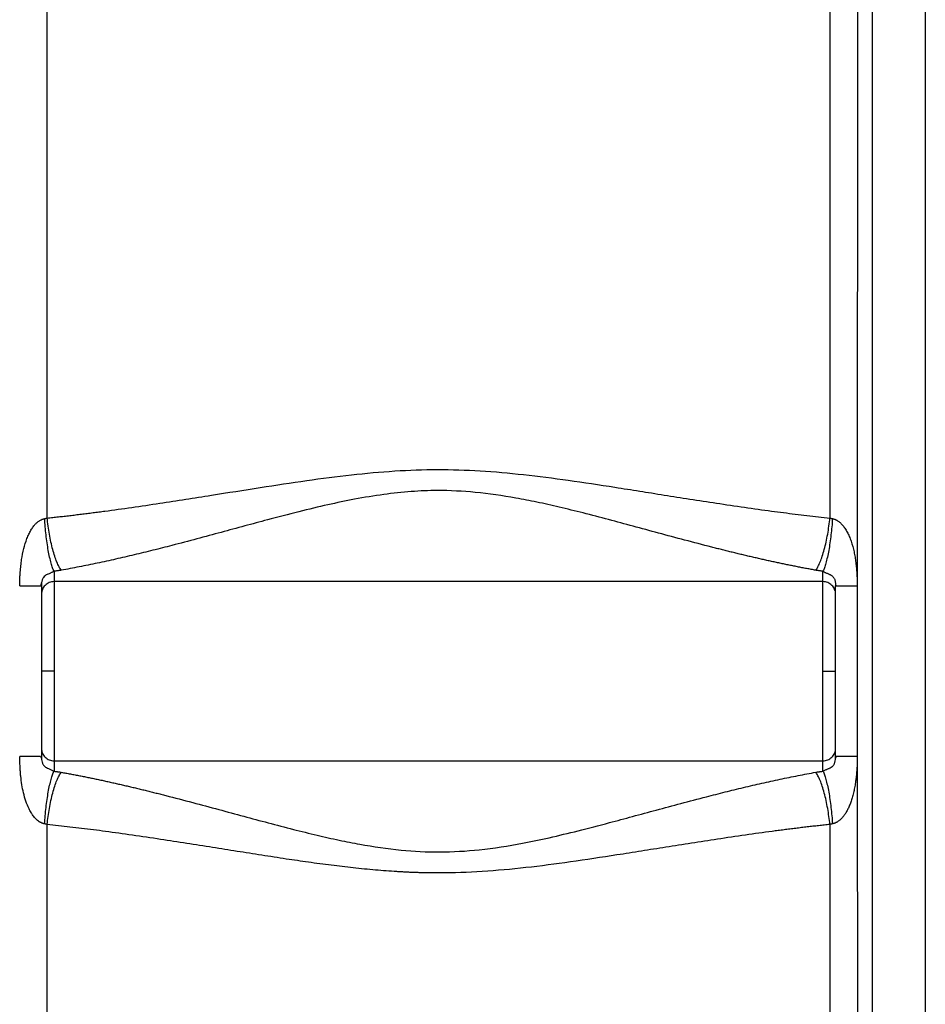
# Paper-space layout '1500L' of a CAD drawing. Units: millimetres. Extents: x 14 to 193, y 16 to 290.
# Drawn here: x 115 to 128, y 123 to 137 of the extents above; entities that cross this region are included whole.
import ezdxf

# ---------------------------------------------------------------- set-up
doc = ezdxf.new("R2010")
doc.units = ezdxf.units.MM

psp = doc.layouts.new('1500L')

# ---------------------------------------------------------------- linework, layer by layer
at = {"color": 7, "linetype": 'Continuous', "lineweight": 25}
for p, q in [((128.13112, 139.36621), (128.13112, 114.06426)), ((115.46475, 129.53239), (115.46475, 138.5185)), ((126.7551, 138.5185), (126.7551, 129.53239)), ((127.15476, 138.52004), (127.15061, 128.55189)), ((127.37052, 114.95859), (127.37052, 138.54315)), ((115.37048, 128.55189), (115.38265, 128.55189)), ((115.38524, 128.59355), (115.38265, 128.55189)), ((115.38265, 128.55189), (115.38265, 126.08959)), ((126.65538, 128.61392), (115.56447, 128.61392)), ((115.56447, 128.61392), (115.56447, 127.32074)), ((126.65538, 127.32074), (126.65538, 128.61392)), ((126.8372, 128.55189), (126.84911, 128.55189)), ((126.8372, 126.08959), (126.8372, 128.55189)), ((127.15061, 128.55189), (127.15061, 126.08958)), ((115.56447, 127.32074), (115.56447, 126.02755)), ((126.65538, 126.02755), (126.65538, 127.32074)), ((115.38265, 126.08959), (115.38403, 126.06494)), ((126.83604, 126.06831), (126.8372, 126.08959)), ((126.84848, 126.08959), (126.8372, 126.08959)), ((127.15061, 126.08959), (127.15445, 114.95859)), ((115.56447, 126.02755), (126.65538, 126.02755)), ((115.46475, 114.06426), (115.46475, 125.10908)), ((126.7551, 125.10908), (126.7551, 114.06426))]:
    psp.add_line(p, q, dxfattribs=at)
at = {"color": 8, "linetype": 'Continuous', "lineweight": 25}
psp.add_line((126.83604, 126.06831), (126.8372, 126.08959), dxfattribs=at)
at = {"color": 7, "linetype": 'Continuous', "lineweight": 25}
for points, knots in [([(115.46475, 129.53239), (115.49172, 129.53523), (115.54582, 129.54093), (115.62728, 129.54983), (115.70926, 129.55903), (115.79178, 129.56855), (115.87483, 129.57837), (115.95841, 129.58851), (116.04252, 129.59894), (116.12716, 129.60968), (116.21233, 129.62071), (116.39806, 129.64525), (116.68981, 129.68582), (117.07824, 129.74333), (117.46139, 129.80237), (117.9446, 129.87864), (118.52612, 129.97179), (119.19892, 130.07467), (119.84508, 130.15907), (120.47347, 130.21688), (121.09356, 130.23963), (121.71414, 130.21893), (122.34398, 130.16267), (122.99258, 130.0788), (123.55064, 129.99376), (123.95031, 129.9305), (124.1869, 129.89292), (124.4272, 129.85466), (124.73896, 129.80536), (125.12531, 129.7458), (125.51915, 129.68736), (125.84169, 129.64243), (126.08516, 129.61052), (126.25483, 129.5892), (126.42297, 129.56905), (126.58961, 129.54999), (126.70008, 129.53824), (126.7551, 129.53239)], [0, 0, 0, 0, 0.00729728, 0.01463809, 0.02202245, 0.02945037, 0.03692186, 0.04443693, 0.05199558, 0.0595978, 0.06724356, 0.07493282, 0.10959123, 0.14566304, 0.1791067, 0.21212673, 0.2747079, 0.33392676, 0.39044401, 0.44501755, 0.4985672, 0.55214997, 0.60682836, 0.66353644, 0.72305673, 0.75470489, 0.76980805, 0.78606684, 0.81877026, 0.85305791, 0.88944334, 0.9243893, 0.9397507, 0.95499262, 0.97011485, 0.9851173, 1, 1, 1, 1]), ([(126.55187, 128.77868), (126.52982, 128.78263), (126.48567, 128.79055), (126.41928, 128.80286), (126.3527, 128.81549), (126.28592, 128.82846), (126.21894, 128.84177), (126.15177, 128.8554), (126.08439, 128.86935), (126.01682, 128.88361), (125.94905, 128.89818), (125.88108, 128.91304), (125.81291, 128.92819), (125.74454, 128.94363), (125.67597, 128.95935), (125.60721, 128.97533), (125.53824, 128.99158), (125.46908, 129.00809), (125.39972, 129.02485), (125.33016, 129.04185), (125.2604, 129.05908), (125.19044, 129.07655), (125.12028, 129.09424), (124.94374, 129.13918), (124.66489, 129.21219), (124.28711, 129.31386), (123.92181, 129.41301), (123.55988, 129.51051), (123.20455, 129.60353), (122.85897, 129.68869), (122.53596, 129.76137), (122.13409, 129.84048), (121.65665, 129.90899), (121.15075, 129.93595), (120.70913, 129.91768), (120.30975, 129.87446), (119.90863, 129.80792), (119.50119, 129.72197), (119.08229, 129.62103), (118.68265, 129.51658), (118.30958, 129.4161), (117.97082, 129.32417), (117.62094, 129.22984), (117.33873, 129.15545), (117.12755, 129.10131), (116.99117, 129.06696), (116.85553, 129.03345), (116.72063, 129.00085), (116.58647, 128.9692), (116.45305, 128.93855), (116.32037, 128.90895), (116.18843, 128.88045), (116.05723, 128.85309), (115.92678, 128.82697), (115.79704, 128.80201), (115.71094, 128.78645), (115.66797, 128.77868)], [0, 0, 0, 0, 0.00635476, 0.01272137, 0.01909986, 0.02549028, 0.03189267, 0.03830705, 0.04473349, 0.051172, 0.05762264, 0.06408543, 0.07056042, 0.07704764, 0.08354713, 0.09005893, 0.09658308, 0.10311961, 0.10966856, 0.11622996, 0.12280386, 0.12939028, 0.13598927, 0.14260085, 0.17916151, 0.21436037, 0.24820523, 0.28070489, 0.31439582, 0.34578299, 0.3748894, 0.40174389, 0.45359295, 0.50137769, 0.53429189, 0.5693471, 0.6067042, 0.64109201, 0.67904218, 0.7206018, 0.75078359, 0.7821581, 0.81473241, 0.84851286, 0.86138689, 0.87421453, 0.88699604, 0.89973171, 0.91242181, 0.92506661, 0.93766638, 0.95022143, 0.96273202, 0.97519845, 0.98762101, 1, 1, 1, 1]), ([(115.06924, 128.55189), (115.06928, 128.56103), (115.06934, 128.57942), (115.06984, 128.60719), (115.07064, 128.63529), (115.07176, 128.66374), (115.07321, 128.69252), (115.07498, 128.72165), (115.07862, 128.7724), (115.08504, 128.84274), (115.09939, 128.95683), (115.12448, 129.0888), (115.1622, 129.2112), (115.19952, 129.29911), (115.22964, 129.35663), (115.26195, 129.40634), (115.29511, 129.44601), (115.32815, 129.47624), (115.36035, 129.49857), (115.3857, 129.51082), (115.4026, 129.51685), (115.41053, 129.51928), (115.41754, 129.52117), (115.42313, 129.52257), (115.4264, 129.52311), (115.42778, 129.52334)], [0, 0, 0, 0, 0.02490343, 0.05012203, 0.07566099, 0.10152532, 0.12771984, 0.15424917, 0.18111779, 0.26655718, 0.34708995, 0.4955603, 0.63455223, 0.69911182, 0.75861415, 0.81316132, 0.86174845, 0.89981239, 0.93504601, 0.9681188, 0.9761653, 0.98414933, 0.99085623, 0.99613648, 1, 1, 1, 1]), ([(115.42778, 129.52334), (115.43086, 129.52396), (115.43702, 129.52519), (115.44665, 129.5275), (115.45591, 129.52987), (115.46207, 129.53163), (115.46475, 129.53239)], [0, 0, 0, 0, 0.246232761, 0.491401501, 0.779104587, 1, 1, 1, 1]), ([(115.56447, 128.76384), (115.55758, 128.77787), (115.55054, 128.79472), (115.53636, 128.83419), (115.52923, 128.8568), (115.51512, 128.90748), (115.50814, 128.93555), (115.49459, 128.99645), (115.48803, 129.02927), (115.47555, 129.09857), (115.46965, 129.13504), (115.45869, 129.21031), (115.45363, 129.24909), (115.44451, 129.32752), (115.44044, 129.36716), (115.43334, 129.44593), (115.4303, 129.48505), (115.42778, 129.52334)], [0, 0, 0, 0, 0.125, 0.125, 0.25, 0.25, 0.375, 0.375, 0.5, 0.5, 0.625, 0.625, 0.75, 0.75, 0.875, 0.875, 1, 1, 1, 1]), ([(115.66797, 128.77867), (115.65777, 128.79293), (115.64734, 128.80996), (115.62635, 128.84963), (115.61579, 128.87227), (115.5949, 128.92286), (115.58456, 128.95081), (115.56449, 129.01131), (115.55476, 129.04387), (115.53625, 129.11252), (115.52747, 129.14862), (115.51116, 129.22305), (115.50362, 129.26138), (115.48998, 129.33888), (115.48388, 129.37804), (115.47318, 129.45588), (115.46859, 129.49454), (115.46475, 129.53239)], [0, 0, 0, 0, 0.125, 0.125, 0.25, 0.25, 0.375, 0.375, 0.5, 0.5, 0.625, 0.625, 0.75, 0.75, 0.875, 0.875, 1, 1, 1, 1]), ([(126.55187, 128.77868), (126.56209, 128.79297), (126.57254, 128.81003), (126.59355, 128.84976), (126.60412, 128.87243), (126.62503, 128.92309), (126.63537, 128.95107), (126.65545, 129.01163), (126.66518, 129.04421), (126.68368, 129.11288), (126.69245, 129.14898), (126.70875, 129.2234), (126.71628, 129.26171), (126.7299, 129.33914), (126.736, 129.37827), (126.74668, 129.456), (126.75126, 129.4946), (126.7551, 129.53239)], [0, 0, 0, 0, 0.125, 0.125, 0.25, 0.25, 0.375, 0.375, 0.5, 0.5, 0.625, 0.625, 0.75, 0.75, 0.875, 0.875, 1, 1, 1, 1]), ([(126.79207, 129.52334), (126.78954, 129.48505), (126.7865, 129.44593), (126.7794, 129.36716), (126.77533, 129.32752), (126.76621, 129.24909), (126.76115, 129.21031), (126.75019, 129.13504), (126.74429, 129.09857), (126.73181, 129.02926), (126.72525, 128.99644), (126.7117, 128.93554), (126.70473, 128.90747), (126.69061, 128.85678), (126.68348, 128.83417), (126.66931, 128.7947), (126.66227, 128.77784), (126.65538, 128.76381)], [0, 0, 0, 0, 0.125, 0.125, 0.25, 0.25, 0.375, 0.375, 0.5, 0.5, 0.625, 0.625, 0.75, 0.75, 0.875, 0.875, 1, 1, 1, 1]), ([(126.7551, 129.53239), (126.7581, 129.5315), (126.76412, 129.52973), (126.7733, 129.52737), (126.78261, 129.5252), (126.78891, 129.52396), (126.79206, 129.52334)], [0, 0, 0, 0, 0.24836748, 0.49771699, 0.74820856, 1, 1, 1, 1]), ([(126.79206, 129.52334), (126.79484, 129.52277), (126.8004, 129.52164), (126.80869, 129.51944), (126.81695, 129.51689), (126.82518, 129.51393), (126.83338, 129.51059), (126.84154, 129.50686), (126.84965, 129.50274), (126.85773, 129.49823), (126.87593, 129.48713), (126.90367, 129.46583), (126.93917, 129.42915), (126.97337, 129.38351), (127.00589, 129.32847), (127.03574, 129.26535), (127.07175, 129.17015), (127.09848, 129.06951), (127.11813, 128.96608), (127.1276, 128.90155), (127.13384, 128.84943), (127.13785, 128.81051), (127.14118, 128.77076), (127.14376, 128.73121), (127.14598, 128.6887), (127.14809, 128.64499), (127.14973, 128.6058), (127.15048, 128.57507), (127.15056, 128.55945), (127.1506, 128.55189)], [0, 0, 0, 0, 0.007810241, 0.015658879, 0.023561787, 0.031534511, 0.039592195, 0.047749511, 0.056020598, 0.064419022, 0.072957742, 0.114099264, 0.159227247, 0.212118944, 0.270211191, 0.334902686, 0.404375792, 0.550658181, 0.620772445, 0.693229199, 0.729187684, 0.764325849, 0.800144663, 0.838091698, 0.872442135, 0.916242496, 0.957429403, 0.979387382, 1, 1, 1, 1]), ([(115.66797, 128.77868), (115.66227, 128.77768), (115.6509, 128.7757), (115.6337, 128.77295), (115.61647, 128.77038), (115.59919, 128.768), (115.58188, 128.7658), (115.57026, 128.76447), (115.56447, 128.76381)], [0, 0, 0, 0, 0.16947759, 0.3377126, 0.50479234, 0.67080597, 0.83584436, 1, 1, 1, 1]), ([(115.56447, 128.76381), (115.56447, 128.71445), (115.56447, 128.67687), (115.56447, 128.6266), (115.56447, 128.61392), (115.56447, 128.61392)], [0, 0, 0, 0, 0.5, 0.5, 1, 1, 1, 1]), ([(126.65538, 128.76381), (126.64956, 128.76448), (126.6379, 128.76581), (126.62054, 128.76803), (126.60324, 128.77041), (126.58603, 128.77298), (126.56887, 128.77572), (126.55755, 128.77769), (126.55187, 128.77868)], [0, 0, 0, 0, 0.16500094, 0.33055126, 0.49673943, 0.66365293, 0.83137809, 1, 1, 1, 1]), ([(126.65538, 128.61392), (126.65538, 128.61392), (126.65538, 128.6266), (126.65538, 128.67687), (126.65538, 128.71445), (126.65538, 128.76381)], [0, 0, 0, 0, 0.5, 0.5, 1, 1, 1, 1]), ([(126.65538, 128.76381), (126.65725, 128.76268), (126.66089, 128.76048), (126.66663, 128.75722), (126.67236, 128.7541), (126.67809, 128.75111), (126.68382, 128.74824), (126.68953, 128.74548), (126.699, 128.74108), (126.71366, 128.73477), (126.72998, 128.72803), (126.74204, 128.72292), (126.75331, 128.71791), (126.76381, 128.71275), (126.77345, 128.7072), (126.78247, 128.70136), (126.79289, 128.69325), (126.8039, 128.68167), (126.81344, 128.66795), (126.82128, 128.65219), (126.82744, 128.63449), (126.832, 128.61526), (126.83466, 128.59769), (126.8362, 128.58157), (126.83705, 128.56689), (126.83714, 128.55708), (126.8372, 128.55189)], [0, 0, 0, 0, 0.02993695, 0.05809645, 0.08453245, 0.10931006, 0.13250832, 0.15422366, 0.17457386, 0.23452052, 0.29353781, 0.320093, 0.34939677, 0.40604496, 0.43432411, 0.4622778, 0.51640462, 0.56955412, 0.61599167, 0.6648302, 0.71656344, 0.77399676, 0.84175108, 0.88815884, 0.94086134, 1, 1, 1, 1]), ([(115.37457, 128.55186), (115.37652, 128.56116), (115.38034, 128.57941), (115.38369, 128.58986), (115.38533, 128.59499)], [0, 0, 0, 0, 0.50940541, 1, 1, 1, 1]), ([(115.37458, 128.55186), (115.37653, 128.56116), (115.38035, 128.57941), (115.38369, 128.58985), (115.38533, 128.59498)], [0, 0, 0, 0, 0.50940027, 1, 1, 1, 1]), ([(115.56447, 128.61392), (115.54067, 128.61392), (115.51688, 128.60919), (115.4729, 128.59097), (115.45273, 128.57749), (115.41907, 128.54384), (115.4056, 128.52367), (115.38738, 128.47969), (115.38265, 128.4559), (115.38265, 128.4321)], [0, 0, 0, 0, 0.25, 0.25, 0.5, 0.5, 0.75, 0.75, 1, 1, 1, 1]), ([(126.8372, 128.4321), (126.8372, 128.4559), (126.83246, 128.47969), (126.81425, 128.52367), (126.80077, 128.54384), (126.76711, 128.57749), (126.74694, 128.59097), (126.70297, 128.60919), (126.67918, 128.61392), (126.65538, 128.61392)], [0, 0, 0, 0, 0.25, 0.25, 0.5, 0.5, 0.75, 0.75, 1, 1, 1, 1]), ([(126.83659, 128.57418), (126.83749, 128.57143), (126.8393, 128.56586), (126.84378, 128.55658), (126.84605, 128.55189)], [0, 0, 0, 0, 0.49388651, 1, 1, 1, 1]), ([(126.65538, 127.32074), (126.68111, 127.32074), (126.73468, 127.32074), (126.79567, 127.32074), (126.83123, 127.32074), (126.83526, 127.32074), (126.8372, 127.32074)], [0, 0, 0, 0, 0.269864069, 0.561929502, 0.789405365, 1, 1, 1, 1]), ([(115.38366, 126.64893), (115.38359, 126.62291), (115.38335, 126.53483), (115.38302, 126.42085), (115.38274, 126.3293), (115.38272, 126.30204), (115.38271, 126.29667)], [0, 0, 0, 0, 0.159844132, 0.540925197, 0.909587281, 1, 1, 1, 1]), ([(115.38265, 126.20937), (115.38265, 126.18557), (115.38738, 126.16178), (115.4056, 126.11781), (115.41907, 126.09764), (115.45273, 126.06398), (115.4729, 126.0505), (115.51688, 126.03229), (115.54067, 126.02755), (115.56447, 126.02755)], [0, 0, 0, 0, 0.25, 0.25, 0.5, 0.5, 0.75, 0.75, 1, 1, 1, 1]), ([(126.65538, 126.02755), (126.67918, 126.02755), (126.70297, 126.03229), (126.74694, 126.0505), (126.76711, 126.06398), (126.80077, 126.09764), (126.81425, 126.11781), (126.83246, 126.16178), (126.8372, 126.18557), (126.8372, 126.20937)], [0, 0, 0, 0, 0.25, 0.25, 0.5, 0.5, 0.75, 0.75, 1, 1, 1, 1]), ([(115.35186, 125.14946), (115.35186, 125.14946), (115.33487, 125.16059), (115.31118, 125.18025), (115.28315, 125.2101), (115.25848, 125.24105), (115.23107, 125.28291), (115.19407, 125.35209), (115.15576, 125.44723), (115.12321, 125.56347), (115.09956, 125.68407), (115.08616, 125.78568), (115.07828, 125.87205), (115.07496, 125.93083), (115.07257, 125.97919), (115.07086, 126.01745), (115.06954, 126.05379), (115.06934, 126.07821), (115.06924, 126.08958)], [0, 0, 0, 0, 0.00002295, 0.05983215, 0.08998463, 0.12112337, 0.17702916, 0.23844634, 0.3546003, 0.48215855, 0.59738138, 0.71917011, 0.78526174, 0.85351253, 0.8928079, 0.92804307, 0.96648076, 1, 1, 1, 1]), ([(115.38325, 126.06727), (115.38236, 126.07003), (115.38055, 126.0756), (115.37607, 126.08489), (115.3738, 126.08959)], [0, 0, 0, 0, 0.49390667, 1, 1, 1, 1]), ([(126.8453, 126.08959), (126.84313, 126.08495), (126.83885, 126.0758), (126.83726, 126.07035), (126.83647, 126.06766)], [0, 0, 0, 0, 0.50614564, 1, 1, 1, 1]), ([(126.8453, 126.08959), (126.84313, 126.08495), (126.83885, 126.0758), (126.83726, 126.07035), (126.83647, 126.06766)], [0, 0, 0, 0, 0.50615211, 1, 1, 1, 1]), ([(127.1506, 126.08958), (127.15056, 126.08109), (127.15049, 126.06366), (127.14992, 126.03687), (127.14904, 126.00876), (127.14779, 125.97935), (127.14529, 125.93155), (127.14099, 125.86793), (127.1337, 125.78917), (127.12404, 125.71334), (127.11143, 125.63846), (127.09598, 125.56557), (127.07783, 125.49642), (127.05731, 125.43236), (127.03478, 125.3744), (127.01024, 125.3219), (126.98823, 125.28265), (126.96995, 125.25444), (126.9565, 125.23561), (126.94269, 125.21808), (126.9285, 125.20185), (126.91395, 125.18692), (126.89904, 125.17332), (126.88384, 125.16094), (126.87323, 125.15366), (126.868, 125.15007)], [0, 0, 0, 0, 0.02504143, 0.05137532, 0.079008, 0.10794494, 0.13819091, 0.22021328, 0.2961517, 0.37182438, 0.44635578, 0.52125473, 0.59312213, 0.65907503, 0.72162233, 0.77849837, 0.83175937, 0.85553019, 0.87841801, 0.90046597, 0.92172231, 0.94224086, 0.96208146, 0.98131029, 1, 1, 1, 1]), ([(115.56447, 126.02755), (115.56447, 126.02755), (115.56447, 126.01487), (115.56447, 125.96461), (115.56447, 125.92702), (115.56447, 125.87766)], [0, 0, 0, 0, 0.5, 0.5, 1, 1, 1, 1]), ([(126.65538, 125.87766), (126.65538, 125.92702), (126.65538, 125.96461), (126.65538, 126.01487), (126.65538, 126.02755), (126.65538, 126.02755)], [0, 0, 0, 0, 0.5, 0.5, 1, 1, 1, 1]), ([(115.42778, 125.11813), (115.4303, 125.15642), (115.43334, 125.19554), (115.44044, 125.27432), (115.44451, 125.31396), (115.45363, 125.39238), (115.45869, 125.43117), (115.46965, 125.50643), (115.47555, 125.5429), (115.48803, 125.6122), (115.49459, 125.64502), (115.50814, 125.70592), (115.51512, 125.73399), (115.52923, 125.78467), (115.53636, 125.80728), (115.55054, 125.84675), (115.55758, 125.8636), (115.56447, 125.87764)], [0, 0, 0, 0, 0.125, 0.125, 0.25, 0.25, 0.375, 0.375, 0.5, 0.5, 0.625, 0.625, 0.75, 0.75, 0.875, 0.875, 1, 1, 1, 1]), ([(115.46475, 125.10908), (115.46859, 125.14693), (115.47318, 125.1856), (115.48388, 125.26343), (115.48998, 125.30259), (115.50362, 125.38009), (115.51116, 125.41842), (115.52747, 125.49285), (115.53625, 125.52895), (115.55476, 125.59761), (115.56449, 125.63016), (115.58456, 125.69067), (115.5949, 125.71862), (115.61579, 125.76921), (115.62635, 125.79184), (115.64734, 125.83151), (115.65777, 125.84854), (115.66797, 125.86281)], [0, 0, 0, 0, 0.125, 0.125, 0.25, 0.25, 0.375, 0.375, 0.5, 0.5, 0.625, 0.625, 0.75, 0.75, 0.875, 0.875, 1, 1, 1, 1]), ([(115.56447, 125.87766), (115.57026, 125.877), (115.58188, 125.87568), (115.59918, 125.87347), (115.61646, 125.87109), (115.63369, 125.86852), (115.6509, 125.86578), (115.66227, 125.86379), (115.66797, 125.86279)], [0, 0, 0, 0, 0.16411319, 0.32912603, 0.49513109, 0.6622193, 0.83047983, 1, 1, 1, 1]), ([(115.66797, 125.86279), (115.69013, 125.85882), (115.73449, 125.85086), (115.80119, 125.8385), (115.86808, 125.8258), (115.93517, 125.81276), (116.00247, 125.79939), (116.06996, 125.78569), (116.13765, 125.77166), (116.20554, 125.75733), (116.27363, 125.74268), (116.34192, 125.72774), (116.41041, 125.7125), (116.4791, 125.69698), (116.54799, 125.68117), (116.61708, 125.6651), (116.68637, 125.64876), (116.75586, 125.63216), (116.82555, 125.61531), (116.89544, 125.59821), (116.96552, 125.58088), (117.03581, 125.56331), (117.1063, 125.54552), (117.28205, 125.50074), (117.55905, 125.42818), (117.93397, 125.32727), (118.29658, 125.22885), (118.65543, 125.13216), (119.00737, 125.03997), (119.34935, 124.95553), (119.66924, 124.88325), (120.07197, 124.80333), (120.55363, 124.73326), (121.13111, 124.70181), (121.71872, 124.73797), (122.24557, 124.81969), (122.71859, 124.91948), (123.13574, 125.01999), (123.5359, 125.12455), (123.91183, 125.2258), (124.25589, 125.31917), (124.61125, 125.41495), (124.89648, 125.49003), (125.10818, 125.5442), (125.24259, 125.578), (125.37637, 125.61098), (125.50951, 125.64311), (125.64202, 125.67432), (125.77389, 125.70457), (125.90513, 125.73381), (126.03574, 125.76198), (126.16571, 125.78904), (126.29504, 125.81491), (126.42375, 125.83965), (126.5092, 125.85508), (126.55187, 125.86279)], [0, 0, 0, 0, 0.00638481, 0.01278149, 0.01919009, 0.02561063, 0.03204317, 0.03848774, 0.04494438, 0.05141313, 0.05789403, 0.06438711, 0.07089242, 0.07741, 0.08393988, 0.09048209, 0.09703668, 0.10360369, 0.11018315, 0.1167751, 0.12337957, 0.1299966, 0.13662624, 0.1432685, 0.17954288, 0.21447456, 0.2480712, 0.28034137, 0.31366496, 0.34473332, 0.3735685, 0.40019809, 0.45282223, 0.50121756, 0.55151166, 0.60683664, 0.6410829, 0.67887507, 0.72025973, 0.75091412, 0.78278262, 0.81587261, 0.85019071, 0.86287358, 0.87551943, 0.88812852, 0.90070111, 0.91323747, 0.92573785, 0.93820254, 0.9506318, 0.96302589, 0.97538511, 0.98770972, 1, 1, 1, 1]), ([(126.55187, 125.86279), (126.55755, 125.86378), (126.56887, 125.86576), (126.58602, 125.86849), (126.60324, 125.87106), (126.62053, 125.87344), (126.63789, 125.87566), (126.64955, 125.87699), (126.65538, 125.87766)], [0, 0, 0, 0, 0.168582623, 0.336284079, 0.503189572, 0.669385531, 0.834959497, 1, 1, 1, 1]), ([(126.7551, 125.10908), (126.75126, 125.14687), (126.74668, 125.18547), (126.736, 125.26321), (126.7299, 125.30233), (126.71628, 125.37977), (126.70876, 125.41808), (126.69246, 125.49249), (126.68368, 125.52859), (126.66518, 125.59727), (126.65545, 125.62984), (126.63537, 125.6904), (126.62503, 125.71838), (126.60412, 125.76904), (126.59355, 125.79171), (126.57254, 125.83145), (126.56209, 125.8485), (126.55187, 125.86279)], [0, 0, 0, 0, 0.125, 0.125, 0.25, 0.25, 0.375, 0.375, 0.5, 0.5, 0.625, 0.625, 0.75, 0.75, 0.875, 0.875, 1, 1, 1, 1]), ([(126.65538, 125.87766), (126.66227, 125.86363), (126.66931, 125.84677), (126.68348, 125.8073), (126.69061, 125.78469), (126.70473, 125.734), (126.7117, 125.70593), (126.72525, 125.64503), (126.73181, 125.61221), (126.74429, 125.54291), (126.75019, 125.50643), (126.76115, 125.43117), (126.76621, 125.39238), (126.77533, 125.31396), (126.7794, 125.27432), (126.7865, 125.19554), (126.78954, 125.15642), (126.79207, 125.11813)], [0, 0, 0, 0, 0.125, 0.125, 0.25, 0.25, 0.375, 0.375, 0.5, 0.5, 0.625, 0.625, 0.75, 0.75, 0.875, 0.875, 1, 1, 1, 1]), ([(115.42778, 125.11813), (115.42488, 125.11872), (115.41908, 125.1199), (115.41044, 125.12218), (115.40186, 125.12484), (115.39334, 125.12792), (115.38489, 125.1314), (115.3765, 125.1353), (115.36819, 125.13961), (115.35994, 125.1443), (115.35457, 125.14773), (115.35186, 125.14946)], [0, 0, 0, 0, 0.108250527, 0.216692155, 0.325555375, 0.435068013, 0.545453875, 0.656931509, 0.769713116, 0.884003633, 1, 1, 1, 1]), ([(115.46475, 125.10908), (115.46183, 125.10993), (115.45592, 125.11163), (115.44682, 125.11396), (115.43743, 125.11615), (115.43102, 125.11747), (115.42778, 125.11813)], [0, 0, 0, 0, 0.24103594, 0.48796847, 0.74091889, 1, 1, 1, 1]), ([(121.10992, 124.40902), (121.0886, 124.40907), (121.04571, 124.40917), (120.98097, 124.4099), (120.91547, 124.41106), (120.8492, 124.41271), (120.78217, 124.41484), (120.71437, 124.41746), (120.6458, 124.42056), (120.57648, 124.42415), (120.42821, 124.43279), (120.19554, 124.45025), (119.88101, 124.48145), (119.55837, 124.51985), (119.23674, 124.56327), (118.90244, 124.61213), (118.55928, 124.6651), (118.20486, 124.72118), (117.84407, 124.77867), (117.47616, 124.83679), (117.09042, 124.89631), (116.69925, 124.95431), (116.37673, 124.99923), (116.13295, 125.03117), (115.9629, 125.05255), (115.79496, 125.07267), (115.62909, 125.09162), (115.51932, 125.10329), (115.46475, 125.10908)], [0, 0, 0, 0, 0.01111981, 0.02237419, 0.03376373, 0.04528898, 0.05695039, 0.06874831, 0.08068297, 0.09275445, 0.10496268, 0.15816838, 0.21450137, 0.26997765, 0.32794128, 0.38423743, 0.44687825, 0.51000715, 0.57271308, 0.63915549, 0.70648599, 0.77914443, 0.84895761, 0.87985209, 0.91040372, 0.94061221, 0.97047756, 1, 1, 1, 1]), ([(126.7551, 125.10908), (126.72819, 125.10625), (126.6742, 125.10057), (126.5929, 125.09168), (126.51106, 125.0825), (126.42866, 125.07299), (126.34572, 125.06318), (126.26223, 125.05306), (126.17819, 125.04264), (126.09359, 125.03191), (126.00846, 125.02088), (125.8229, 124.99637), (125.53144, 124.95585), (125.14337, 124.89841), (124.76059, 124.83944), (124.39534, 124.7818), (124.03693, 124.72469), (123.57897, 124.65215), (123.02338, 124.56714), (122.37621, 124.48252), (121.74625, 124.42459), (121.32553, 124.4091), (121.11473, 124.40903), (121.10992, 124.40902)], [0, 0, 0, 0, 0.01456227, 0.0292149, 0.04395794, 0.05879143, 0.07371541, 0.08872989, 0.10383486, 0.11903033, 0.13431625, 0.14969256, 0.21892318, 0.29100284, 0.35785038, 0.42379614, 0.48608702, 0.54889276, 0.66737857, 0.78059504, 0.89004758, 0.99749069, 1, 1, 1, 1]), ([(126.79206, 125.11813), (126.78891, 125.11751), (126.78261, 125.11627), (126.7733, 125.1141), (126.76412, 125.11174), (126.7581, 125.10997), (126.7551, 125.10908)], [0, 0, 0, 0, 0.25179025, 0.50228141, 0.75163131, 1, 1, 1, 1]), ([(126.868, 125.15007), (126.8652, 125.14826), (126.85965, 125.1447), (126.85117, 125.13981), (126.84271, 125.13536), (126.83425, 125.13135), (126.82579, 125.1278), (126.81735, 125.12469), (126.80891, 125.12204), (126.8005, 125.11981), (126.79487, 125.11869), (126.79206, 125.11813)], [0, 0, 0, 0, 0.12015238, 0.23756401, 0.35242187, 0.46492569, 0.57528795, 0.68373375, 0.79050028, 0.8958361, 1, 1, 1, 1])]:
    psp.add_open_spline(points, degree=3, knots=knots, dxfattribs=at)
at = {"color": 8, "linetype": 'Continuous', "lineweight": 25}
for points, knots in [([(115.56447, 128.76381), (115.55528, 128.75836), (115.54269, 128.75088), (115.51939, 128.74043), (115.5013, 128.7328), (115.48267, 128.72503), (115.46088, 128.71544), (115.44643, 128.70752), (115.43707, 128.70088), (115.42736, 128.69369), (115.4151, 128.682), (115.40191, 128.65987), (115.39422, 128.64066), (115.38896, 128.62036), (115.38574, 128.60406), (115.38533, 128.5956), (115.38524, 128.59355)], [0, 0, 0, 0, 0.16597079, 0.22766601, 0.2861045, 0.36416911, 0.42385174, 0.54316558, 0.56086501, 0.56315312, 0.68971153, 0.7551044, 0.8216993, 0.89159278, 0.97361953, 1, 1, 1, 1]), ([(115.06924, 128.55189), (115.11548, 128.55189), (115.20796, 128.55189), (115.30458, 128.55189), (115.36096, 128.55189), (115.36831, 128.55189), (115.37048, 128.55189)], [0, 0, 0, 0, 0.29262372, 0.58524792, 0.87787249, 1, 1, 1, 1]), ([(126.84911, 128.55189), (126.85132, 128.55189), (126.85869, 128.55189), (126.91524, 128.55189), (127.01189, 128.55189), (127.10437, 128.55189), (127.15061, 128.55189)], [0, 0, 0, 0, 0.125290456, 0.416860887, 0.708430016, 1, 1, 1, 1]), ([(115.56447, 127.32074), (115.54163, 127.32074), (115.50648, 127.32074), (115.4642, 127.32074), (115.43499, 127.32074), (115.41177, 127.32074), (115.39334, 127.32074), (115.39034, 127.32074), (115.38886, 127.32074)], [0, 0, 0, 0, 0.27059403, 0.41636258, 0.56530645, 0.71433616, 0.86034956, 1, 1, 1, 1]), ([(115.37074, 126.08959), (115.36853, 126.08959), (115.36116, 126.08959), (115.30461, 126.08959), (115.20795, 126.08959), (115.11548, 126.08959), (115.06924, 126.08959)], [0, 0, 0, 0, 0.12536387, 0.41690965, 0.70845507, 1, 1, 1, 1]), ([(115.38403, 126.06494), (115.38425, 126.0587), (115.38485, 126.0412), (115.38985, 126.01448), (115.39854, 125.98931), (115.4065, 125.97334), (115.41605, 125.95966), (115.43108, 125.94399), (115.4527, 125.92962), (115.47988, 125.91754), (115.50576, 125.90693), (115.52648, 125.89797), (115.54678, 125.88805), (115.55815, 125.88138), (115.56447, 125.87767)], [0, 0, 0, 0, 0.07597394, 0.2130091, 0.27018009, 0.32353393, 0.37688752, 0.43292735, 0.55399852, 0.67707163, 0.73902899, 0.80797622, 0.89321859, 1, 1, 1, 1]), ([(126.65538, 125.87766), (126.66605, 125.88377), (126.68067, 125.89213), (126.70804, 125.90422), (126.72623, 125.91191), (126.74329, 125.91907), (126.76426, 125.92855), (126.78139, 125.93863), (126.79814, 125.95326), (126.80959, 125.96688), (126.81994, 125.9859), (126.82988, 126.0133), (126.83519, 126.04238), (126.83581, 126.06135), (126.83604, 126.06831)], [0, 0, 0, 0, 0.17193779, 0.2355405, 0.29474572, 0.3500589, 0.4076304, 0.53058934, 0.57370779, 0.65047681, 0.70965596, 0.77123908, 0.91601435, 1, 1, 1, 1]), ([(127.15061, 126.08959), (127.10437, 126.08959), (127.01191, 126.08959), (126.91516, 126.08959), (126.85821, 126.08959), (126.85081, 126.08959), (126.84848, 126.08959)], [0, 0, 0, 0, 0.289031087, 0.578061327, 0.867092857, 1, 1, 1, 1])]:
    psp.add_open_spline(points, degree=3, knots=knots, dxfattribs=at)

doc.saveas('drawing.dxf')
